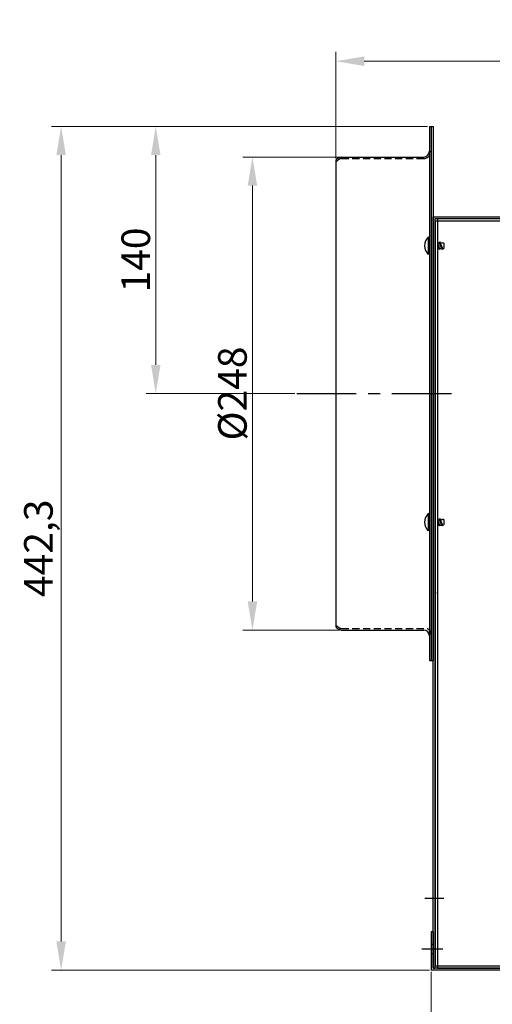
# Model space of a CAD drawing. Units: millimetres. Extents: x 118507 to 119299, y -14948 to -14153.
# Drawn here: x 118574 to 118822, y -14670 to -14153 of the extents above; entities that cross this region are included whole.
import ezdxf

# ---------------------------------------------------------------- set-up
doc = ezdxf.new("R2010")
doc.units = ezdxf.units.MM
doc.header["$LTSCALE"] = 50
doc.linetypes.add('CENTER', pattern=[2, 1.25, -0.25, 0.25, -0.25])
doc.linetypes.add('HIDDEN', pattern=[0.375, 0.25, -0.125])
doc.layers.get('Defpoints').update_dxf_attribs({"lineweight": 9})
doc.layers.add('center', color=1, linetype='CENTER')
doc.layers.add('토출후렌지', color=103, linetype='Continuous')
doc.layers.add('DIM', color=1, linetype='Continuous', lineweight=0)
doc.styles.get("Standard").update_dxf_attribs({"font": 'romans.shx'})
doc.dimstyles.new('기본값 (ISO)', dxfattribs={"dimtxt": 15, "dimasz": 15, "dimexe": 5, "dimexo": 4.625, "dimgap": 3, "dimtad": 1, "dimdec": 3, "dimrnd": 1e-08, "dimtxsty": 'Standard', "dimcen": 0, "dimdle": 10, "dimclrd": 256, "dimclre": 256, "dimclrt": 2, "dimadec": 3, "dimazin": 2, "dimtfac": 1.001486, "dimtdec": 3, "dimtmove": 0, "dimatfit": 3, "dimfxl": 1, "dimtolj": 1, "dimtzin": 0, "dimlwd": -1, "dimlwe": -1, "dimarcsym": 0})

# ---------------------------------------------------------------- blocks, each defined once
blk = doc.blocks.new('*D12')
at = {"layer": 'Defpoints', "color": 0, "ltscale": 20}
for p in [(118790.15, -14651.74), (119186.15, -14651.74), (119186.15, -14733.26)]:
    blk.add_point(p, dxfattribs=at)
at = {"layer": 'DIM', "linetype": 'ByBlock', "ltscale": 20}
blk.add_line((118790.15, -14652.74), (118790.15, -14738.26), dxfattribs=at)
at = {"layer": 'DIM', "ltscale": 20}
for p, q in [((119186.15, -14652.74), (119186.15, -14738.26)), ((118805.15, -14733.26), (119171.15, -14733.26))]:
    blk.add_line(p, q, dxfattribs=at)
for points in [[(118805.15, -14730.76), (118805.15, -14735.76), (118790.15, -14733.26)], [(119171.15, -14730.76), (119171.15, -14735.76), (119186.15, -14733.26)]]:
    blk.add_solid(points, dxfattribs=at)
at = {"layer": 'DIM', "color": 2, "ltscale": 20, "insert": (118988.15, -14722.76), "char_height": 15, "attachment_point": 5}
blk.add_mtext('\\A1;396', dxfattribs=at)
blk = doc.blocks.new('*D13')
at = {"layer": 'Defpoints', "color": 0, "ltscale": 20}
for p in [(118739.95, -14175.22), (118739.95, -14227.14), (119187.15, -14256.74)]:
    blk.add_point(p, dxfattribs=at)
at = {"layer": 'DIM', "ltscale": 20}
for p, q in [((118739.95, -14226.14), (118739.95, -14170.22)), ((119172.15, -14175.22), (118754.95, -14175.22))]:
    blk.add_line(p, q, dxfattribs=at)
at = {"layer": 'DIM', "linetype": 'ByBlock', "ltscale": 20}
blk.add_line((119187.15, -14255.74), (119187.15, -14170.22), dxfattribs=at)
at = {"layer": 'DIM', "ltscale": 20}
for points in [[(118754.95, -14172.72), (118754.95, -14177.72), (118739.95, -14175.22)], [(119172.15, -14172.72), (119172.15, -14177.72), (119187.15, -14175.22)]]:
    blk.add_solid(points, dxfattribs=at)
at = {"layer": 'DIM', "color": 2, "ltscale": 20, "insert": (118963.55, -14163.29), "char_height": 15, "attachment_point": 5}
blk.add_mtext('\\A1;447,2', dxfattribs=at)
blk = doc.blocks.new('*D15')
at = {"layer": 'Defpoints', "color": 0, "ltscale": 20}
for p in [(118789.15, -14209.44), (118595.8, -14651.74), (118790.15, -14651.74)]:
    blk.add_point(p, dxfattribs=at)
at = {"layer": 'DIM', "linetype": 'ByBlock', "ltscale": 20}
blk.add_line((118788.15, -14209.44), (118590.8, -14209.44), dxfattribs=at)
at = {"layer": 'DIM', "ltscale": 20}
for p, q in [((118595.8, -14224.44), (118595.8, -14636.74)), ((118789.15, -14651.74), (118590.8, -14651.74))]:
    blk.add_line(p, q, dxfattribs=at)
for points in [[(118593.3, -14224.44), (118598.3, -14224.44), (118595.8, -14209.44)], [(118593.3, -14636.74), (118598.3, -14636.74), (118595.8, -14651.74)]]:
    blk.add_solid(points, dxfattribs=at)
at = {"layer": 'DIM', "color": 2, "ltscale": 20, "insert": (118583.87, -14430.59), "char_height": 15, "attachment_point": 5, "rotation": 90}
blk.add_mtext('\\A1;442,3', dxfattribs=at)
blk = doc.blocks.new('*D17')
at = {"layer": 'Defpoints', "color": 0, "ltscale": 20}
for p in [(118645.49, -14209.44), (118789.15, -14209.44), (118719.46, -14349.44)]:
    blk.add_point(p, dxfattribs=at)
at = {"layer": 'DIM', "ltscale": 20}
for p, q in [((118788.15, -14209.44), (118640.49, -14209.44)), ((118645.49, -14334.44), (118645.49, -14224.44))]:
    blk.add_line(p, q, dxfattribs=at)
at = {"layer": 'DIM', "linetype": 'ByBlock', "ltscale": 20}
blk.add_line((118718.46, -14349.44), (118640.49, -14349.44), dxfattribs=at)
at = {"layer": 'DIM', "ltscale": 20}
for points in [[(118642.99, -14224.44), (118647.99, -14224.44), (118645.49, -14209.44)], [(118642.99, -14334.44), (118647.99, -14334.44), (118645.49, -14349.44)]]:
    blk.add_solid(points, dxfattribs=at)
at = {"layer": 'DIM', "color": 2, "ltscale": 20, "insert": (118634.99, -14279.44), "char_height": 15, "attachment_point": 5, "rotation": 90}
blk.add_mtext('\\A1;140', dxfattribs=at)
blk = doc.blocks.new('*D18')
at = {"layer": 'Defpoints', "color": 0, "ltscale": 20}
for p in [(118696.23, -14225.44), (118743, -14225.44), (118743, -14473.44)]:
    blk.add_point(p, dxfattribs=at)
at = {"layer": 'DIM', "ltscale": 20}
for p, q in [((118742, -14225.44), (118691.23, -14225.44)), ((118696.23, -14458.44), (118696.23, -14240.44))]:
    blk.add_line(p, q, dxfattribs=at)
at = {"layer": 'DIM', "linetype": 'ByBlock', "ltscale": 20}
blk.add_line((118742, -14473.44), (118691.23, -14473.44), dxfattribs=at)
at = {"layer": 'DIM', "ltscale": 20}
for points in [[(118693.73, -14240.44), (118698.73, -14240.44), (118696.23, -14225.44)], [(118693.73, -14458.44), (118698.73, -14458.44), (118696.23, -14473.44)]]:
    blk.add_solid(points, dxfattribs=at)
at = {"layer": 'DIM', "color": 2, "ltscale": 20, "insert": (118685.73, -14349.44), "char_height": 15, "attachment_point": 5, "rotation": 90}
blk.add_mtext('\\A1;%%C248', dxfattribs=at)

msp = doc.modelspace()

# ---------------------------------------------------------------- linework, layer by layer
for p, q in [((118791.1452, -14256.7389), (119187.1452, -14256.7389)), ((118792.1452, -14257.7389), (119186.1452, -14257.7389)), ((118792.1452, -14650.7389), (118792.1452, -14257.7389)), ((118790.1452, -14631.7389), (118790.1452, -14651.7389)), ((118791.1452, -14631.7389), (118790.1452, -14631.7389)), ((118791.1452, -14631.7389), (118791.1452, -14650.7389)), ((119185.1452, -14650.7389), (118791.1452, -14650.7389)), ((118791.1452, -14650.7389), (118792.1452, -14650.7389)), ((119186.1452, -14651.7389), (118790.1452, -14651.7389))]:
    msp.add_line(p, q)
at = {"color": 7}
for p, q in [((118791.1452, -14650.7389), (118791.1452, -14256.7389)), ((118792.1452, -14454.1352), (118792.1452, -14439.2347)), ((118792.6452, -14454.1352), (118792.1452, -14454.1352))]:
    msp.add_line(p, q, dxfattribs=at)
at = {"linetype": 'Continuous'}
for p, q in [((118793.3452, -14257.7389), (119183.9452, -14257.7389)), ((118792.1452, -14258.9389), (118792.1452, -14649.5389)), ((118793.3452, -14650.7389), (119183.9452, -14650.7389))]:
    msp.add_line(p, q, dxfattribs=at)
at = {"linetype": 'Continuous', "ltscale": 3}
for p, q in [((118793.3452, -14257.7389), (118793.3452, -14650.7389)), ((118792.1452, -14258.9389), (119185.1452, -14258.9389)), ((118792.1452, -14649.5389), (119185.1452, -14649.5389))]:
    msp.add_line(p, q, dxfattribs=at)
at = {"ltscale": 20}
for p, q in [((118788.5452, -14267.3889), (118788.5452, -14276.4889)), ((118789.1452, -14267.5889), (118788.5452, -14267.3889)), ((118789.1452, -14267.5889), (118789.1452, -14276.2889)), ((118793.3452, -14270.4389), (118794.3056, -14270.4389)), ((118793.3452, -14270.6807), (118794.4768, -14273.4389)), ((118793.3452, -14271.2076), (118794.4452, -14273.8889)), ((118793.3452, -14271.998), (118793.9363, -14273.4389)), ((118793.3452, -14273.4389), (118793.9363, -14273.4389)), ((118794.4452, -14273.8889), (118793.9363, -14273.4389)), ((118794.4452, -14269.9889), (118794.3056, -14270.4389)), ((118794.3056, -14270.4389), (118795.5363, -14273.4389)), ((118794.4452, -14269.9889), (118796.0452, -14273.8889)), ((118794.4452, -14269.9889), (118794.846, -14270.4389)), ((118794.4452, -14273.8889), (118794.4768, -14273.4389)), ((118794.4768, -14273.4389), (118795.5363, -14273.4389)), ((118794.846, -14270.4389), (118796.0452, -14270.4389)), ((118794.846, -14270.4389), (118796.0768, -14273.4389)), ((118796.0452, -14273.8889), (118795.5363, -14273.4389)), ((118796.7452, -14270.5389), (118796.0452, -14270.4389)), ((118796.0452, -14273.8889), (118796.0768, -14273.4389)), ((118796.075, -14273.4346), (118796.7452, -14273.3389)), ((118796.7452, -14270.5389), (118796.7452, -14273.3389)), ((118789.1452, -14276.2889), (118788.5452, -14276.4889)), ((118788.5452, -14412.3889), (118788.5452, -14421.4889)), ((118789.1452, -14412.5889), (118788.5452, -14412.3889)), ((118789.1452, -14412.5889), (118789.1452, -14421.2889)), ((118793.3452, -14415.4389), (118794.3056, -14415.4389)), ((118793.3452, -14415.6807), (118794.4768, -14418.4389)), ((118793.3452, -14416.2076), (118794.4452, -14418.8889)), ((118793.3452, -14416.998), (118793.9363, -14418.4389)), ((118793.3452, -14418.4389), (118793.9363, -14418.4389)), ((118794.4452, -14418.8889), (118793.9363, -14418.4389)), ((118794.4452, -14414.9889), (118794.3056, -14415.4389)), ((118794.3056, -14415.4389), (118795.5363, -14418.4389)), ((118794.4452, -14414.9889), (118796.0452, -14418.8889)), ((118794.4452, -14414.9889), (118794.846, -14415.4389)), ((118794.4452, -14418.8889), (118794.4768, -14418.4389)), ((118794.4768, -14418.4389), (118795.5363, -14418.4389)), ((118794.846, -14415.4389), (118796.0452, -14415.4389)), ((118794.846, -14415.4389), (118796.0768, -14418.4389)), ((118796.0452, -14418.8889), (118795.5363, -14418.4389)), ((118796.7452, -14415.5389), (118796.0452, -14415.4389)), ((118796.0452, -14418.8889), (118796.0768, -14418.4389)), ((118796.075, -14418.4346), (118796.7452, -14418.3389)), ((118796.7452, -14415.5389), (118796.7452, -14418.3389)), ((118789.1452, -14421.2889), (118788.5452, -14421.4889))]:
    msp.add_line(p, q, dxfattribs=at)
at = {"color": 4, "linetype": 'HIDDEN'}
for p, q in [((118791.1452, -14638.2389), (118790.1452, -14638.2389)), ((118791.1452, -14643.2389), (118790.1452, -14643.2389))]:
    msp.add_line(p, q, dxfattribs=at)
at = {"ltscale": 20}
for centre in [(118793.0432, -14271.9389), (118793.0432, -14416.9389)]:
    msp.add_arc(centre, 6.398, 134.670885, 225.329115, dxfattribs=at)
at = {"layer": 'center', "ltscale": 0.5}
msp.add_line((118719.4593, -14349.4389), (118806.9447, -14349.4389), dxfattribs=at)
at = {"layer": 'center', "ltscale": 0.2}
for p, q in [((118796.767, -14614.2389), (118786.767, -14614.2389)), ((118796.1452, -14640.7389), (118785.1452, -14640.7389))]:
    msp.add_line(p, q, dxfattribs=at)
at = {"layer": '토출후렌지', "ltscale": 0.3}
for p, q in [((118789.1452, -14209.4389), (118789.1452, -14489.4389)), ((118789.1452, -14209.4389), (118791.1452, -14209.4389)), ((118790.1452, -14209.4389), (118790.1452, -14489.4389)), ((118791.1452, -14209.4389), (118791.1452, -14489.4389)), ((118739.9452, -14227.1375), (118739.9452, -14471.7402)), ((118743.0009, -14225.4389), (118786.1452, -14225.4389)), ((118743.0009, -14473.4389), (118786.1452, -14473.4389)), ((118789.1452, -14489.4389), (118791.1452, -14489.4389))]:
    msp.add_line(p, q, dxfattribs=at)
at = {"layer": '토출후렌지', "color": 3, "linetype": 'HIDDEN', "ltscale": 0.3}
for points in [[(118739.9452, -14227.6292), (118740.5763, -14227.6292, -0.20068247), (118743.0454, -14226.2389), (118786.1452, -14226.2389, 0.40346009), (118790.1452, -14222.4389)], [(118739.9452, -14471.2485), (118740.5763, -14471.2485, 0.20068247), (118743.0454, -14472.6389), (118786.9452, -14472.6389, -0.40064344), (118790.1452, -14475.6389)]]:
    msp.add_lwpolyline(points, format="xyb", dxfattribs=at)
at = {"layer": '토출후렌지', "ltscale": 0.3}
for centre, radius, start, end in [((118743.4731, -14229.886), 4.4721, 96.06017, 142.07858), ((118786.1452, -14222.4389), 3, 270, 0), ((118743.4731, -14468.9917), 4.4721, 217.92142, 263.93983), ((118786.1452, -14476.4389), 3, 0, 90)]:
    msp.add_arc(centre, radius, start, end, dxfattribs=at)

# ---------------------------------------------------------------- dimensions: what is measured, and where the dimension line sits
at = {"layer": 'DIM', "ltscale": 20}
for base, p1, p2, picture, middle in [((118739.9452, -14175.2169), (119187.1452, -14256.7389), (118739.9452, -14227.1375), '*D13', (118963.5452, -14163.2884)), ((119186.1452, -14733.2608), (118790.1452, -14651.7389), (119186.1452, -14651.7389), '*D12', (118988.1452, -14722.7608))]:
    dim = msp.add_linear_dim(base=base, p1=p1, p2=p2, dimstyle='기본값 (ISO)', override={"dimexo": 1, "dimfxl": 0.5, "dimarcsym": 1}, dxfattribs=at)
    dim.commit()
    dim.dimension.update_dxf_attribs({"geometry": picture, "text_midpoint": middle})
for base, p1, p2, picture, middle in [((118595.8026, -14651.7389), (118789.1452, -14209.4389), (118790.1452, -14651.7389), '*D15', (118583.874, -14430.5889)), ((118645.4873, -14209.4389), (118719.4593, -14349.4389), (118789.1452, -14209.4389), '*D17', (118634.9873, -14279.4389))]:
    dim = msp.add_linear_dim(base=base, p1=p1, p2=p2, angle=90, dimstyle='기본값 (ISO)', override={"dimexo": 1, "dimfxl": 0.5, "dimarcsym": 1}, dxfattribs=at)
    dim.commit()
    dim.dimension.update_dxf_attribs({"geometry": picture, "text_midpoint": middle})
dim = msp.add_linear_dim(base=(118696.2309, -14225.4389), p1=(118743.0009, -14473.4389), p2=(118743.0009, -14225.4389), angle=90, text='%%C<>', dimstyle='기본값 (ISO)', override={"dimexo": 1, "dimfxl": 0.5, "dimarcsym": 1}, dxfattribs=at)
dim.commit()
dim.dimension.update_dxf_attribs({"geometry": '*D18', "text_midpoint": (118685.7309, -14349.4389)})

doc.saveas('drawing.dxf')
